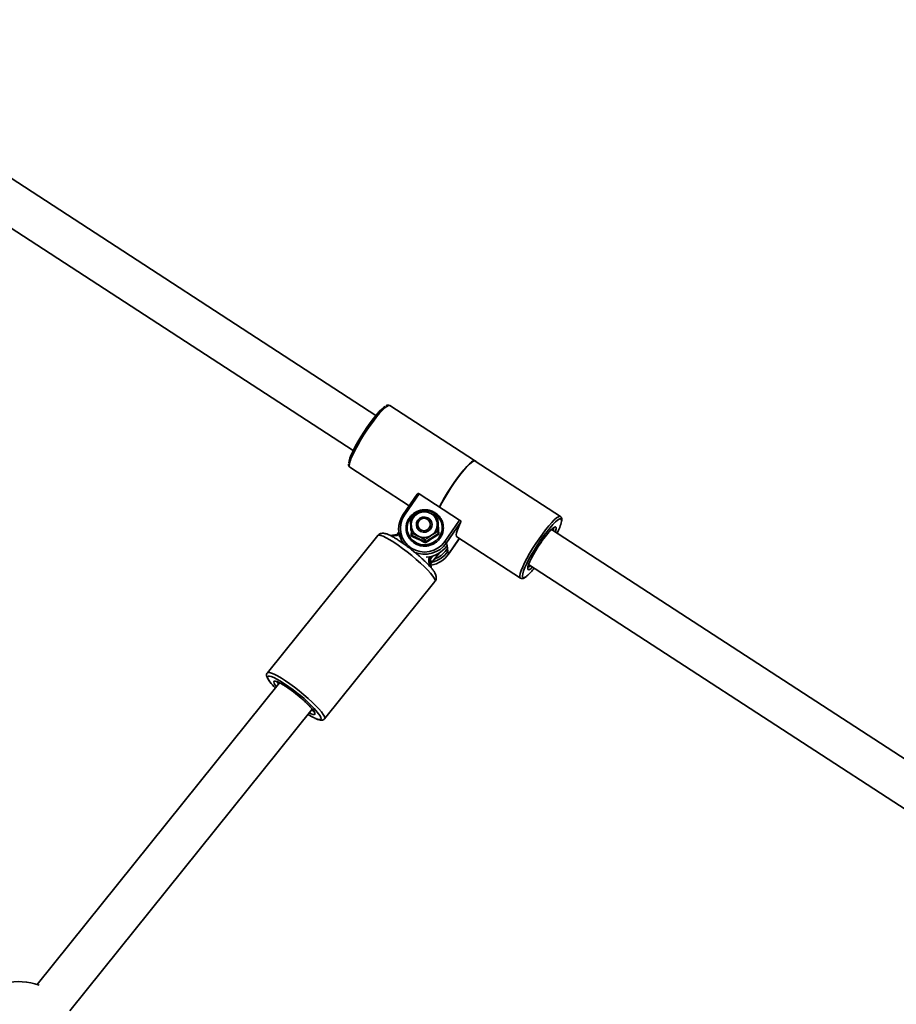
# Model space of a CAD drawing. Units: millimetres. Extents: x -7496 to 4839, y -3372 to 12109.
# Drawn here: x 1597 to 1931, y 6358 to 6734 of the extents above; entities that cross this region are included whole.
import ezdxf

# ---------------------------------------------------------------- set-up
doc = ezdxf.new("R2010")
doc.units = ezdxf.units.MM
doc.layers.add('Toestel 2D', color=7, linetype='Continuous', lineweight=20)

# ---------------------------------------------------------------- blocks, each defined once
blk = doc.blocks.new('SPK-16134')
at = {"layer": 'Toestel 2D', "linetype": 'Continuous', "lineweight": 35, "ltscale": 50}
for p, q in [((1732.6, 6582.88), (1500.36, 6733.69)), ((1491.65, 6720.28), (1723.89, 6569.46)), ((1770.15, 6565.65), (1737.88, 6586.6)), ((1770.51, 6565.53), (1770.43, 6565.59)), ((1802.94, 6544.35), (1770.46, 6565.45)), ((1722.63, 6563.12), (1745.27, 6548.42)), ((1748.36, 6552.89), (1742.96, 6545.08)), ((1749.11, 6552.95), (1743.51, 6544.84)), ((1749.11, 6552.95), (1764.51, 6542.95)), ((1742.96, 6545.06), (1742.96, 6545.08)), ((1755.96, 6543.38), (1755.82, 6544.23)), ((1755.92, 6543.6), (1756.22, 6543.45)), ((1758.91, 6534.85), (1764.51, 6542.95)), ((1764.85, 6542.04), (1759.51, 6534.31)), ((1740.51, 6537.51), (1738.1, 6537.09)), ((1741.33, 6538.32), (1740.82, 6537.69)), ((1741.42, 6537.77), (1741.19, 6537.49)), ((1741.37, 6538.05), (1741.55, 6536.98)), ((1746.33, 6537.11), (1746.19, 6537.96)), ((1756.3, 6537.77), (1756.16, 6538.63)), ((2033.85, 6387.25), (1799.54, 6539.41)), ((1733.26, 6537.06), (1691.19, 6484.75)), ((1740.58, 6537.13), (1738.65, 6536.8)), ((1751.49, 6534.64), (1751.35, 6535.5)), ((1759.69, 6533.24), (1759.51, 6534.31)), ((1760.22, 6529.97), (1764.39, 6536)), ((1760.23, 6529.99), (1764.38, 6536.01)), ((1763.44, 6536.62), (1787.69, 6520.87)), ((1795.53, 6534.49), (1795.99, 6535.14)), ((1753.64, 6526.51), (1756.85, 6530.5)), ((1753.65, 6526.53), (1756.83, 6530.49)), ((1759.44, 6531.59), (1759.86, 6532.2)), ((1760.05, 6531.06), (1759.69, 6533.24)), ((1759.69, 6533.24), (1759.69, 6533.22)), ((1759.69, 6533.22), (1759.69, 6533.23)), ((1760.23, 6529.99), (1760.05, 6531.06)), ((1760.22, 6529.97), (1760.23, 6529.99)), ((1752.92, 6525.56), (1752.75, 6527.9)), ((1752.97, 6528.57), (1753.39, 6529.1)), ((1753.54, 6526.19), (1753.27, 6527.82)), ((1753.27, 6527.82), (1753.47, 6524.96)), ((1754.33, 6529.34), (1753.38, 6528.15)), ((1753.38, 6528.15), (1753.65, 6526.53)), ((1753.64, 6524.76), (1753.54, 6526.19)), ((1753.54, 6526.19), (1753.54, 6526.19)), ((1753.64, 6524.76), (1753.54, 6526.19)), ((1753.65, 6526.53), (1753.64, 6526.51)), ((1790.58, 6524.88), (1790.58, 6524.91)), ((1790.8, 6526.01), (2025.14, 6373.83)), ((1713.01, 6467.2), (1755.08, 6519.52)), ((1695.82, 6480.93), (1603.38, 6365.98)), ((1615.85, 6355.95), (1708.29, 6470.91))]:
    blk.add_line(p, q, dxfattribs=at)
at = {"layer": 'Toestel 2D', "linetype": 'Continuous', "lineweight": 35, "ltscale": 50, "flags": 128}
for points in [[(1722.22, 6564.63), (1722.22, 6564.75), (1722.34, 6565.54), (1722.66, 6566.6), (1723.17, 6567.9), (1723.86, 6569.4), (1724.7, 6571.05), (1725.69, 6572.82), (1726.78, 6574.66), (1727.95, 6576.51), (1729.17, 6578.32), (1730.4, 6580.06), (1731.62, 6581.66), (1732.78, 6583.08), (1733.85, 6584.3), (1734.81, 6585.26), (1735.63, 6585.95), (1736.05, 6586.22)], [(1737.88, 6586.6), (1737.83, 6586.63), (1737.4, 6586.62), (1736.78, 6586.31), (1735.99, 6585.71), (1735.06, 6584.82), (1734, 6583.67), (1732.84, 6582.3), (1731.61, 6580.73), (1730.36, 6579.01), (1729.09, 6577.19), (1727.86, 6575.3), (1726.69, 6573.4), (1725.62, 6571.54), (1724.66, 6569.77), (1723.85, 6568.12), (1723.2, 6566.66), (1722.74, 6565.4), (1722.47, 6564.39), (1722.41, 6563.65), (1722.54, 6563.2), (1722.63, 6563.12)], [(1756.77, 6547.96), (1757.68, 6549.71), (1758.73, 6551.56), (1759.88, 6553.47), (1761.1, 6555.39), (1762.37, 6557.27), (1763.65, 6559.05), (1764.9, 6560.7), (1766.1, 6562.16), (1767.21, 6563.41), (1768.2, 6564.4), (1769.05, 6565.12), (1769.74, 6565.54), (1770.25, 6565.65), (1770.43, 6565.59)], [(1756.85, 6547.91), (1757.76, 6549.66), (1758.81, 6551.51), (1759.96, 6553.42), (1761.18, 6555.34), (1762.45, 6557.21), (1763.73, 6559), (1764.98, 6560.64), (1766.18, 6562.11), (1767.29, 6563.35), (1768.29, 6564.35), (1769.14, 6565.06), (1769.82, 6565.48), (1770.33, 6565.6), (1770.64, 6565.4), (1770.68, 6565.3)], [(1756.86, 6547.88), (1757.76, 6549.61), (1758.8, 6551.45), (1759.94, 6553.36), (1761.16, 6555.27), (1762.42, 6557.14), (1763.69, 6558.92), (1764.94, 6560.56), (1766.13, 6562.02), (1767.24, 6563.27), (1768.23, 6564.26), (1769.08, 6564.98), (1769.77, 6565.4), (1770.27, 6565.51), (1770.46, 6565.45)], [(1747.47, 6545.53), (1746.27, 6544.54), (1745.34, 6543.31), (1744.73, 6541.91), (1744.46, 6540.41), (1744.55, 6538.9), (1745, 6537.45), (1745.78, 6536.14), (1746.85, 6535.04), (1748.16, 6534.22), (1749.63, 6533.72), (1751.18, 6533.56), (1752.73, 6533.75), (1754.19, 6534.28), (1755.49, 6535.13), (1756.56, 6536.25), (1757.34, 6537.57), (1757.79, 6539.03), (1757.88, 6540.55), (1757.6, 6542.04), (1756.98, 6543.43), (1756.05, 6544.64), (1754.85, 6545.6), (1753.46, 6546.27), (1751.94, 6546.61), (1751.04, 6546.64)], [(1750.16, 6546.56), (1748.86, 6546.22), (1747.47, 6545.53)], [(1743.51, 6544.84), (1742.64, 6543.28), (1742.11, 6541.58), (1741.92, 6539.81), (1742.08, 6538.05), (1742.6, 6536.35), (1743.45, 6534.79), (1744.6, 6533.43), (1746, 6532.31), (1747.61, 6531.47), (1749.35, 6530.97), (1751.16, 6530.8), (1752.97, 6530.98), (1754.72, 6531.5), (1756.33, 6532.34), (1757.74, 6533.47), (1758.91, 6534.85)], [(1749.33, 6543.66), (1748.57, 6542.96), (1748.11, 6542.04), (1747.99, 6541.04), (1748.23, 6540.05), (1748.8, 6539.21), (1749.64, 6538.62), (1750.64, 6538.34), (1751.67, 6538.4), (1752.63, 6538.82), (1753.39, 6539.52), (1753.85, 6540.43), (1753.97, 6541.44), (1753.73, 6542.42), (1753.16, 6543.26), (1752.32, 6543.86), (1751.32, 6544.14), (1750.28, 6544.07), (1749.33, 6543.66)], [(1763.44, 6536.62), (1763.3, 6536.79), (1763.21, 6537.31), (1763.33, 6538.12), (1763.65, 6539.2), (1764.16, 6540.52), (1764.85, 6542.04)], [(1794.78, 6535.86), (1796.05, 6537.64), (1797.29, 6539.29), (1798.49, 6540.76), (1799.6, 6542.03), (1800.6, 6543.05), (1801.46, 6543.8), (1802.17, 6544.26), (1802.7, 6544.42), (1802.95, 6544.35)], [(1802.61, 6543.39), (1802.51, 6543.35), (1801.85, 6542.95), (1801.03, 6542.26), (1800.07, 6541.29), (1798.99, 6540.08), (1797.83, 6538.66), (1796.62, 6537.05), (1795.39, 6535.32)], [(1803.34, 6542.44), (1803.36, 6542.72), (1803.28, 6543.23), (1802.99, 6543.44), (1802.61, 6543.39)], [(1795.99, 6535.14), (1796.56, 6535.93), (1797.57, 6537.25), (1798.52, 6538.38), (1799.38, 6539.29), (1800.11, 6539.95), (1800.68, 6540.32), (1801.09, 6540.41), (1801.3, 6540.2), (1801.33, 6539.7), (1801.24, 6539.24)], [(1801.24, 6539.24), (1801.15, 6538.93), (1801, 6538.46)], [(1755.08, 6519.52), (1755.14, 6519.63), (1755.12, 6520.1), (1754.83, 6520.78), (1754.25, 6521.65), (1753.42, 6522.7), (1752.34, 6523.89), (1751.05, 6525.2), (1749.59, 6526.58), (1747.98, 6528.01), (1746.28, 6529.45), (1744.52, 6530.86), (1742.75, 6532.2), (1741.02, 6533.44), (1739.37, 6534.55), (1737.84, 6535.49), (1736.48, 6536.25), (1735.32, 6536.8), (1734.39, 6537.13), (1733.71, 6537.23), (1733.3, 6537.1), (1733.26, 6537.06)], [(1741.55, 6536.98), (1741.6, 6536.68), (1741.62, 6536.6)], [(1787.7, 6520.87), (1787.51, 6521.14), (1787.47, 6521.74), (1787.64, 6522.61), (1788.01, 6523.75), (1788.56, 6525.12), (1789.29, 6526.68), (1790.18, 6528.39), (1791.2, 6530.21), (1792.33, 6532.1), (1793.53, 6534), (1794.78, 6535.86)], [(1795.39, 6535.32), (1794.17, 6533.51), (1793, 6531.65), (1791.91, 6529.82), (1790.92, 6528.05), (1790.08, 6526.39), (1789.39, 6524.9), (1788.88, 6523.6), (1788.56, 6522.54), (1788.44, 6521.74), (1788.44, 6521.59)], [(1790.46, 6524.43), (1790.46, 6524.49), (1790.53, 6525.12), (1790.8, 6526.02), (1791.26, 6527.14), (1791.88, 6528.44), (1792.65, 6529.88), (1793.53, 6531.4), (1794.51, 6532.96), (1795.53, 6534.49)], [(1791.35, 6524.28), (1790.89, 6524.07), (1790.58, 6524.13), (1790.46, 6524.43)], [(1790.6, 6525.02), (1790.95, 6525.14), (1791.52, 6525.54)], [(1788.44, 6521.59), (1788.52, 6521.23), (1788.81, 6521.02), (1789.28, 6521.12), (1789.94, 6521.52), (1790.14, 6521.67)], [(1691.19, 6484.75), (1691.4, 6484.88), (1691.94, 6484.9), (1692.75, 6484.68), (1693.81, 6484.24), (1695.07, 6483.58), (1696.52, 6482.73), (1698.11, 6481.7), (1699.81, 6480.52), (1701.56, 6479.23)], [(1700.98, 6478.23), (1699.31, 6479.46), (1697.7, 6480.57), (1696.19, 6481.54), (1694.82, 6482.34), (1693.64, 6482.94), (1692.67, 6483.34), (1691.94, 6483.5), (1691.47, 6483.45), (1691.27, 6483.17), (1691.36, 6482.67), (1691.71, 6481.97), (1692.12, 6481.37)], [(1693.9, 6480.52), (1693.77, 6480.77), (1693.63, 6481.26), (1693.77, 6481.54), (1694.18, 6481.59), (1694.87, 6481.4), (1695.79, 6480.99), (1696.92, 6480.38), (1698.21, 6479.57), (1699.62, 6478.61), (1701.1, 6477.53)], [(1694.65, 6479.48), (1694.19, 6480.07), (1693.9, 6480.52)], [(1701.1, 6477.53), (1702.59, 6476.36), (1704.04, 6475.15), (1705.4, 6473.94), (1706.62, 6472.78), (1707.65, 6471.71), (1708.46, 6470.76), (1709.02, 6469.97), (1709.3, 6469.37), (1709.3, 6468.99), (1709.02, 6468.82), (1708.47, 6468.89), (1707.91, 6469.09)], [(1701.56, 6479.23), (1703.33, 6477.85), (1705.07, 6476.42), (1706.73, 6474.98), (1708.27, 6473.57), (1709.65, 6472.22), (1710.84, 6470.97), (1711.8, 6469.84), (1712.5, 6468.88), (1712.94, 6468.1), (1713.1, 6467.52), (1713, 6467.19)], [(1707.92, 6470.45), (1708.59, 6470.25), (1709.02, 6470.27), (1709.11, 6470.33)], [(1707.91, 6469.09), (1707.66, 6469.19), (1707.12, 6469.45)], [(1709.45, 6467.41), (1710.29, 6467.08), (1711.02, 6466.91), (1711.49, 6466.97), (1711.69, 6467.25), (1711.61, 6467.75), (1711.27, 6468.41)]]:
    blk.add_lwpolyline(points, dxfattribs=at)
at = {"layer": 'Toestel 2D', "linetype": 'Continuous', "lineweight": 35, "ltscale": 2500}
blk.add_circle((1750.93, 6541.28), 2.4, dxfattribs=at)
for centre, radius, start, end in [((1747.76, 6550.94), 2.42, 56.0338, 66.8236), ((1750.77, 6539.61), 9.52, 145.0999, 217.0613), ((1742.94, 6544.27), 0.811, 45.2112, 88.4095), ((1750.86, 6541.17), 4.87, 122.6413, 183.133), ((1751.02, 6540.98), 5.12, 64.5966, 123.0501), ((1751.17, 6541.26), 4.81, 3.7558, 64.8074), ((1751.1, 6541.3), 4.87, 302.6413, 3.133), ((1762.55, 6539.91), 3.62, 49.0098, 57.2266), ((1786.42, 6546.21), 17.33, 331.7669, 347.446), ((1690.69, 6528.55), 50.62, 9.7587, 10.1915), ((1740.41, 6538.13), 1.02, 279.7187, 321.0324), ((1740.75, 6537.1), 0.6, 41.4719, 82.378), ((1750.79, 6541.22), 4.81, 183.7558, 244.8074), ((1798.07, 6539.71), 2.29, 340.8591, 6.3325), ((1751.15, 6540.16), 10.2, 246.5419, 325.0224), ((1750.94, 6541.49), 5.12, 244.5966, 303.0501), ((1758.07, 6533.3), 1.76, 35.0547, 61.6879), ((1751.36, 6539.05), 10.16, 272.3374, 325.1261), ((1751.91, 6535.78), 10.14, 280.2005, 325.1482), ((1751.74, 6536.84), 10.12, 282.9725, 325.178), ((1751.73, 6536.95), 9.39, 289.9942, 325.2029), ((1758.61, 6530.04), 1.76, 35.0547, 61.6879), ((1753.71, 6527.96), 0.962, 141.0035, 183.8647), ((1752.92, 6527.24), 0.673, 58.4987, 104.2573), ((1752.21, 6527.41), 1.38, 32.6743, 57.0281), ((1753.75, 6527.85), 0.481, 141.0035, 183.8647), ((1754.02, 6526.22), 0.481, 141.0035, 183.8647), ((1775.26, 6538.95), 22.8, 310.7436, 320.9921), ((1787.96, 6529.36), 6.11, 303.7309, 315.0667), ((1710.57, 6495.26), 23.09, 216.9995, 224.9504), ((1696.31, 6481.38), 1.24, 168.9864, 226.6469), ((1674.16, 6439.81), 46.86, 37.6196, 55.0752), ((1720.03, 6490.03), 24.97, 237.7211, 244.9291), ((1596.43, 6344.58), 22.5, 69.9763, 136.055)]:
    blk.add_arc(centre, radius, start, end, dxfattribs=at)
at = {"layer": 'Toestel 2D', "linetype": 'Continuous', "lineweight": 35, "ltscale": 50}
for points, knots in [([(1737.87, 6586.57), (1737.81, 6586.62), (1737.6, 6586.79), (1737.12, 6586.78), (1736.71, 6586.69), (1736.44, 6586.53), (1736.33, 6586.47)], [0, 0, 0, 0, 0.135362, 0.447915, 0.77831, 1, 1, 1, 1]), ([(1722.12, 6564.34), (1722.12, 6564.18), (1722.12, 6563.86), (1722.27, 6563.42), (1722.52, 6563.24), (1722.61, 6563.18)], [0, 0, 0, 0, 0.38063, 0.772809, 1, 1, 1, 1]), ([(1748.37, 6552.88), (1748.4, 6552.93), (1748.48, 6553.06), (1748.62, 6553.12), (1748.71, 6553.17)], [0, 0, 0, 0, 0.353029, 1, 1, 1, 1]), ([(1747.28, 6545.72), (1747.06, 6545.57), (1746.43, 6545.13), (1745.55, 6544.21), (1744.75, 6542.96), (1744.24, 6541.57), (1744.04, 6540.11), (1744.16, 6538.64), (1744.59, 6537.24), (1745.32, 6535.95), (1746.3, 6534.85), (1747.5, 6533.97), (1748.87, 6533.36), (1750.34, 6533.05), (1751.84, 6533.04), (1753.32, 6533.34), (1754.71, 6533.94), (1755.94, 6534.8), (1756.95, 6535.9), (1757.71, 6537.18), (1758.18, 6538.58), (1758.34, 6540.05), (1758.17, 6541.51), (1757.7, 6542.9), (1756.94, 6544.17), (1755.92, 6545.24), (1754.69, 6546.08), (1753.31, 6546.65), (1751.83, 6546.93), (1750.32, 6546.89), (1748.88, 6546.55), (1747.88, 6546.1), (1747.38, 6545.78), (1747.28, 6545.72)], [0, 0, 0, 0, 0.018306, 0.051951, 0.08563, 0.119286, 0.152917, 0.186525, 0.220119, 0.253706, 0.287298, 0.320904, 0.354533, 0.388185, 0.42186, 0.455552, 0.489254, 0.522956, 0.556649, 0.590325, 0.623977, 0.657605, 0.691211, 0.724803, 0.75839, 0.791983, 0.825593, 0.859225, 0.89288, 0.926558, 0.960252, 0.992195, 1, 1, 1, 1]), ([(1748.23, 6545.27), (1748.11, 6545.19), (1747.31, 6544.67), (1746.51, 6544.08), (1745.87, 6543.59), (1745.84, 6543.57)], [0, 0, 0, 0, 0.148486, 0.965571, 1, 1, 1, 1]), ([(1750.66, 6546.7), (1750.45, 6546.59), (1749.67, 6546.17), (1748.84, 6545.65), (1748.23, 6545.27)], [0, 0, 0, 0, 0.263254, 1, 1, 1, 1]), ([(1750.66, 6546.7), (1751.41, 6546.4), (1752.24, 6546.07), (1753.12, 6545.65), (1753.22, 6545.61)], [0, 0, 0, 0, 0.896037, 1, 1, 1, 1]), ([(1753.22, 6545.61), (1753.93, 6545.25), (1754.81, 6544.8), (1755.65, 6544.33), (1755.82, 6544.23)], [0, 0, 0, 0, 0.801462, 1, 1, 1, 1]), ([(1745.97, 6539.01), (1745.94, 6539.49), (1745.87, 6540.78), (1745.79, 6541.98), (1745.74, 6542.75)], [0, 0, 0, 0, 0.365604, 1, 1, 1, 1]), ([(1745.99, 6540.9), (1745.95, 6541.65), (1745.89, 6542.59), (1745.85, 6543.4), (1745.84, 6543.57)], [0, 0, 0, 0, 0.801462, 1, 1, 1, 1]), ([(1745.99, 6542.71), (1746.04, 6541.82), (1746.14, 6540.02), (1746.26, 6538.09), (1746.33, 6537.11)], [0, 0, 0, 0, 0.492148, 1, 1, 1, 1]), ([(1755.82, 6544.23), (1755.86, 6543.47), (1755.9, 6542.62), (1755.96, 6541.67), (1755.97, 6541.57)], [0, 0, 0, 0, 0.896037, 1, 1, 1, 1]), ([(1755.96, 6543.38), (1755.97, 6543.37), (1755.98, 6543.36), (1756.03, 6543.37), (1756.11, 6543.4), (1756.18, 6543.43), (1756.22, 6543.45), (1756.22, 6543.45)], [0, 0, 0, 0, 0.236184, 0.471397, 0.732465, 0.992086, 1, 1, 1, 1]), ([(1756.3, 6537.77), (1756.24, 6538.72), (1756.12, 6540.65), (1756.01, 6542.46), (1755.96, 6543.38)], [0, 0, 0, 0, 0.492148, 1, 1, 1, 1]), ([(1755.97, 6541.57), (1756.02, 6540.78), (1756.08, 6539.8), (1756.15, 6538.82), (1756.16, 6538.63)], [0, 0, 0, 0, 0.801462, 1, 1, 1, 1]), ([(1756.22, 6543.45), (1756.23, 6543.23), (1756.28, 6542.13), (1756.39, 6540.17), (1756.52, 6538.39), (1756.58, 6537.56)], [0, 0, 0, 0, 0.118083, 0.592258, 1, 1, 1, 1]), ([(1764.92, 6542.64), (1764.93, 6542.53), (1764.96, 6542.31), (1764.89, 6542.13), (1764.85, 6542.04)], [0, 0, 0, 0, 0.493178, 1, 1, 1, 1]), ([(1803.44, 6542.75), (1803.45, 6542.8), (1803.52, 6543.13), (1803.47, 6543.53), (1803.31, 6544.06), (1803.04, 6544.25), (1802.94, 6544.32)], [0, 0, 0, 0, 0.088198, 0.51069, 0.809388, 1, 1, 1, 1]), ([(1745.95, 6531.87), (1745.74, 6532.03), (1745.01, 6532.61), (1743.75, 6533.55), (1742.21, 6534.64), (1740.74, 6535.6), (1739.36, 6536.43), (1738.1, 6537.11), (1736.92, 6537.63), (1735.99, 6537.91), (1735.13, 6537.98), (1734.4, 6537.87), (1733.73, 6537.57), (1733.42, 6537.21), (1733.3, 6537.06)], [0, 0, 0, 0, 0.040795, 0.142792, 0.245006, 0.347708, 0.451329, 0.556699, 0.665762, 0.784441, 0.851742, 0.907552, 0.96149, 1, 1, 1, 1]), ([(1740.82, 6537.69), (1740.79, 6537.66), (1740.72, 6537.58), (1740.6, 6537.53), (1740.53, 6537.51), (1740.51, 6537.51)], [0, 0, 0, 0, 0.384151, 0.848246, 1, 1, 1, 1]), ([(1746.19, 6537.96), (1746.13, 6538.85), (1746.06, 6539.84), (1746, 6540.8), (1745.99, 6540.9)], [0, 0, 0, 0, 0.896037, 1, 1, 1, 1]), ([(1746.1, 6536.86), (1746.08, 6537.1), (1746.06, 6537.46), (1746.04, 6537.81), (1746.04, 6537.92)], [0, 0, 0, 0, 0.673531, 1, 1, 1, 1]), ([(1748.74, 6536.87), (1748.04, 6537.19), (1747.16, 6537.59), (1746.35, 6537.9), (1746.19, 6537.96)], [0, 0, 0, 0, 0.801462, 1, 1, 1, 1]), ([(1751.49, 6534.64), (1752.27, 6535.18), (1753.87, 6536.29), (1755.48, 6537.27), (1756.3, 6537.77)], [0, 0, 0, 0, 0.492148, 1, 1, 1, 1]), ([(1756.58, 6537.56), (1756.38, 6537.45), (1755.38, 6536.86), (1753.66, 6535.79), (1752.19, 6534.75), (1751.52, 6534.27)], [0, 0, 0, 0, 0.118083, 0.592258, 1, 1, 1, 1]), ([(1756.16, 6538.63), (1755.95, 6538.52), (1755.17, 6538.1), (1754.34, 6537.58), (1753.73, 6537.2)], [0, 0, 0, 0, 0.263254, 1, 1, 1, 1]), ([(1756.58, 6537.56), (1756.58, 6537.56), (1756.54, 6537.58), (1756.47, 6537.63), (1756.38, 6537.69), (1756.32, 6537.74), (1756.31, 6537.76), (1756.3, 6537.77)], [0, 0, 0, 0, 0.007914, 0.267535, 0.528603, 0.763816, 1, 1, 1, 1]), ([(1795.97, 6535.11), (1795.99, 6535.13), (1796.33, 6535.62), (1797, 6536.51), (1797.92, 6537.67), (1798.77, 6538.65), (1799.51, 6539.4), (1800.06, 6539.87), (1800.41, 6540.08), (1800.44, 6540.08), (1800.46, 6540.09)], [0, 0, 0, 0, 0.009392, 0.167336, 0.32504, 0.481941, 0.637278, 0.789355, 0.912115, 1, 1, 1, 1]), ([(1746.1, 6536.86), (1746.1, 6536.86), (1746.13, 6536.89), (1746.2, 6536.94), (1746.27, 6537.01), (1746.32, 6537.07), (1746.33, 6537.1), (1746.33, 6537.11)], [0, 0, 0, 0, 0.007914, 0.267535, 0.528603, 0.763816, 1, 1, 1, 1]), ([(1751.52, 6534.27), (1751.31, 6534.38), (1750.24, 6534.95), (1748.41, 6535.86), (1746.83, 6536.55), (1746.1, 6536.86)], [0, 0, 0, 0, 0.118083, 0.592258, 1, 1, 1, 1]), ([(1746.33, 6537.11), (1747.17, 6536.73), (1748.88, 6535.97), (1750.61, 6535.09), (1751.49, 6534.64)], [0, 0, 0, 0, 0.492148, 1, 1, 1, 1]), ([(1751.35, 6535.5), (1750.58, 6535.92), (1749.72, 6536.4), (1748.83, 6536.82), (1748.74, 6536.87)], [0, 0, 0, 0, 0.896037, 1, 1, 1, 1]), ([(1753.73, 6537.2), (1753.61, 6537.12), (1752.82, 6536.6), (1752.01, 6536.01), (1751.37, 6535.52), (1751.35, 6535.5)], [0, 0, 0, 0, 0.148486, 0.965571, 1, 1, 1, 1]), ([(1751.52, 6534.27), (1751.52, 6534.27), (1751.52, 6534.31), (1751.51, 6534.4), (1751.5, 6534.51), (1751.49, 6534.6), (1751.49, 6534.63), (1751.49, 6534.64)], [0, 0, 0, 0, 0.007914, 0.267535, 0.528603, 0.763816, 1, 1, 1, 1]), ([(1755.07, 6519.55), (1755.2, 6519.74), (1755.5, 6520.14), (1755.62, 6520.86), (1755.57, 6521.53), (1755.38, 6522.18), (1755.01, 6522.93), (1754.42, 6523.82), (1753.55, 6524.89), (1752.5, 6526.05), (1751.26, 6527.29), (1749.9, 6528.56), (1748.43, 6529.85), (1747.1, 6530.96), (1746.26, 6531.62), (1745.95, 6531.87)], [0, 0, 0, 0, 0.041596, 0.089559, 0.137606, 0.19224, 0.263358, 0.36825, 0.463694, 0.564027, 0.660677, 0.755692, 0.849923, 0.943778, 1, 1, 1, 1]), ([(1753.54, 6526.19), (1753.54, 6526.23), (1753.54, 6526.33), (1753.59, 6526.44), (1753.63, 6526.5), (1753.64, 6526.51)], [0, 0, 0, 0, 0.384521, 0.887892, 1, 1, 1, 1]), ([(1787.73, 6520.89), (1787.79, 6520.84), (1787.99, 6520.68), (1788.46, 6520.68), (1788.98, 6520.83), (1789.47, 6521.09), (1789.85, 6521.4), (1790, 6521.52)], [0, 0, 0, 0, 0.079924, 0.291204, 0.514546, 0.816749, 1, 1, 1, 1]), ([(1691.21, 6484.71), (1691.13, 6484.63), (1690.92, 6484.38), (1690.86, 6483.85), (1690.94, 6483.3), (1691.22, 6482.64), (1691.54, 6482.07), (1691.88, 6481.63), (1691.94, 6481.55)], [0, 0, 0, 0, 0.08431, 0.241488, 0.406905, 0.62301, 0.929867, 1, 1, 1, 1]), ([(1694.68, 6481.37), (1694.67, 6481.37), (1694.64, 6481.36), (1694.84, 6481.34), (1695.26, 6481.2), (1695.94, 6480.89), (1696.86, 6480.4), (1697.96, 6479.72), (1699.21, 6478.89), (1700.28, 6478.12), (1701.16, 6477.46), (1702.05, 6476.78), (1703.2, 6475.85), (1704.52, 6474.73), (1705.73, 6473.63), (1706.8, 6472.58), (1707.69, 6471.64), (1708.35, 6470.86), (1708.76, 6470.29), (1708.94, 6469.92), (1708.95, 6469.88), (1708.96, 6469.87)], [0, 0, 0, 0, 0.011701, 0.051845, 0.100197, 0.155927, 0.216411, 0.279408, 0.343646, 0.408499, 0.435363, 0.469578, 0.534829, 0.600147, 0.665362, 0.730342, 0.794876, 0.858559, 0.914285, 0.963702, 1, 1, 1, 1]), ([(1709.65, 6467.29), (1709.89, 6467.18), (1710.5, 6466.91), (1711.22, 6466.71), (1711.89, 6466.65), (1712.49, 6466.75), (1712.8, 6467.02), (1712.95, 6467.15)], [0, 0, 0, 0, 0.179743, 0.476107, 0.693045, 0.856975, 1, 1, 1, 1])]:
    blk.add_open_spline(points, degree=3, knots=knots, dxfattribs=at)

msp = doc.modelspace()

# ---------------------------------------------------------------- block references
msp.add_blockref('SPK-16134', (0, 0))

doc.saveas('drawing.dxf')
